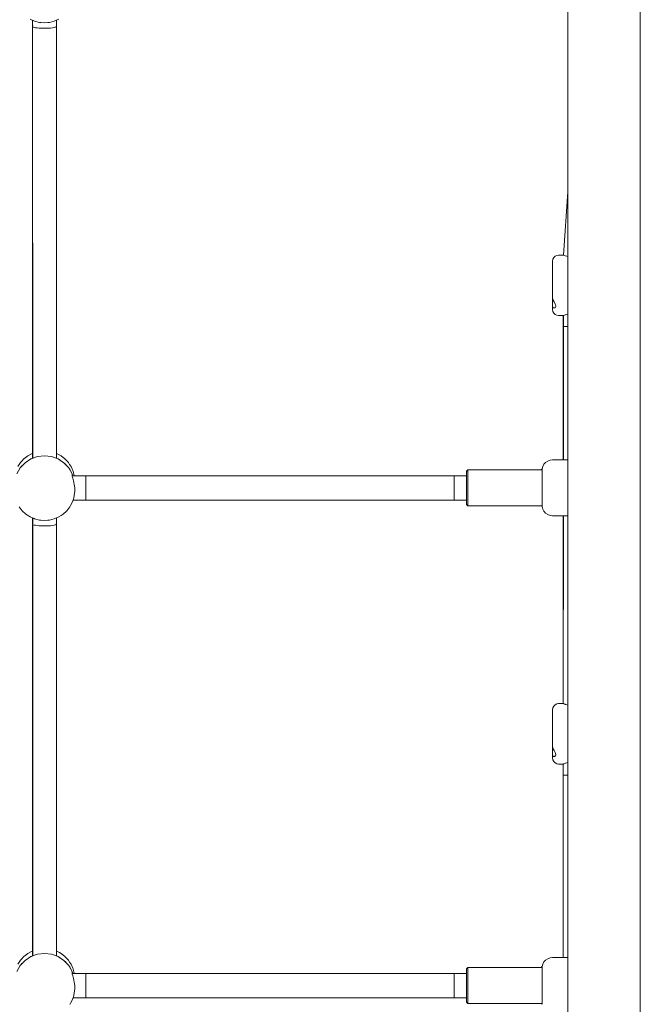
# Paper-space layout 'Sht-3' of a CAD drawing. Units: millimetres. Extents: x -3626 to 4457, y -5947 to 8076.
# Drawn here: x 1758 to 2169, y 2363 to 3015 of the extents above; entities that cross this region are included whole.
import ezdxf

# ---------------------------------------------------------------- set-up
doc = ezdxf.new("R2010")
doc.units = ezdxf.units.MM
for name, color, linetype, lineweight in [('EF-Climber-Mega Net-Rope', 7, 'Continuous', 5), ('EF-Climber-Mega Net-Steel handrail', 7, 'Continuous', 5), ('EF-Components- Rope Junctions', 7, 'Continuous', 5), ('EF-Components-Ali Ferrals', 7, 'Continuous', 5), ('EF-Components-Black Caps', 7, 'Continuous', 5), ('None', 7, 'Continuous', 5), ('Working-None', 7, 'Continuous', 5)]:
    doc.layers.add(name, color=color, linetype=linetype, lineweight=lineweight)

# ---------------------------------------------------------------- blocks, each defined once
blk = doc.blocks.new('Group')
at = {"layer": 'EF-Climber-Mega Net-Rope', "color": 7, "linetype": 'Continuous', "lineweight": 5, "transparency": 33554687}
for p, q in [((1766.78, 3010.19), (1766.78, 3014.17)), ((1766.78, 3014.17), (1766.78, 3010.19)), ((1766.82, 2724.47), (1766.78, 3009.92)), ((1766.78, 3009.92), (1766.82, 2724.47)), ((1766.87, 3009.85), (1766.84, 2724.48)), ((1766.84, 2724.48), (1766.87, 3009.85)), ((1766.88, 3014.13), (1766.87, 3010.28)), ((1766.87, 3010.28), (1766.88, 3014.13)), ((1766.88, 3010.28), (1766.88, 3014.12)), ((1766.88, 3014.12), (1766.88, 3010.28)), ((1766.9, 2724.5), (1766.88, 3009.84)), ((1766.88, 3009.84), (1766.9, 2724.5)), ((1782.72, 3014.21), (1782.72, 2726.04)), ((1782.72, 2726.04), (1782.72, 3014.21)), ((2120.7, 2900.61), (2117.82, 2858.84)), ((2117.82, 2858.84), (2120.7, 2900.61)), ((2117.74, 2723.52), (2117.72, 2818.9)), ((2117.72, 2818.9), (2117.74, 2723.52)), ((2117.82, 2818.93), (2117.81, 2723.52)), ((2117.81, 2723.52), (2117.82, 2818.93)), ((2117.83, 2818.94), (2117.83, 2723.52)), ((1782.72, 2726.04), (1782.72, 2725.97)), ((1782.72, 2725.97), (1782.72, 2726.04)), ((2053.7, 2712.94), (1793.03, 2712.94)), ((1793.03, 2712.94), (2053.7, 2712.94)), ((2053.7, 2696.94), (1793.6, 2696.94)), ((1793.6, 2696.94), (2053.7, 2696.94)), ((1766.82, 2681.17), (1766.82, 2685.1)), ((1766.82, 2685.1), (1766.82, 2681.17)), ((1766.84, 2685.09), (1766.84, 2681.19)), ((1766.84, 2681.19), (1766.84, 2685.09)), ((1766.9, 2681.24), (1766.9, 2685.07)), ((1766.9, 2685.07), (1766.9, 2681.24)), ((1782.72, 2685.16), (1782.72, 2396.98)), ((1782.72, 2396.98), (1782.72, 2685.16)), ((2117.76, 2562.33), (2117.74, 2686.56)), ((2117.74, 2686.56), (2117.76, 2562.33)), ((2117.81, 2686.56), (2117.79, 2562.32)), ((2117.79, 2562.32), (2117.81, 2686.56)), ((1766.84, 2680.82), (1766.8, 2395.41)), ((1766.8, 2395.41), (1766.84, 2680.82)), ((1766.83, 2619.31), (1766.82, 2680.83)), ((1766.82, 2680.83), (1766.83, 2619.31)), ((1766.91, 2395.45), (1766.9, 2680.78)), ((1766.9, 2680.78), (1766.91, 2395.45)), ((2117.79, 2522.39), (2117.77, 2394.47)), ((2117.77, 2394.47), (2117.79, 2522.39)), ((2117.77, 2522.38), (2117.78, 2442.62)), ((2117.78, 2442.62), (2117.77, 2522.38)), ((1782.72, 2396.98), (1782.72, 2396.94)), ((1782.72, 2396.94), (1782.72, 2396.98)), ((2053.7, 2383.87), (1793.03, 2383.88)), ((1793.03, 2383.88), (2053.7, 2383.87)), ((2053.7, 2367.87), (1793.6, 2367.88)), ((1793.6, 2367.88), (2053.7, 2367.87))]:
    blk.add_line(p, q, dxfattribs=at)
at = {"layer": 'EF-Climber-Mega Net-Steel handrail', "color": 7, "linetype": 'Continuous', "lineweight": 5, "transparency": 33554687}
for p, q in [((2120.7, 1433.89), (2120.7, 3326.88)), ((2168.7, 1433.89), (2168.7, 3326.97))]:
    blk.add_line(p, q, dxfattribs=at)
at = {"layer": 'EF-Components- Rope Junctions', "color": 7, "linetype": 'Continuous', "lineweight": 5, "transparency": 33554687}
for p, q in [((1765.18, 3014.86), (1768.2, 3013.55)), ((1781.53, 3013.7), (1784.22, 3014.86)), ((1768.2, 3013.55), (1771.41, 3012.75)), ((1771.41, 3012.75), (1772.38, 3012.67)), ((1772.38, 3012.67), (1774.7, 3012.48)), ((1774.7, 3012.48), (1777.01, 3012.67)), ((1777.01, 3012.67), (1777.99, 3012.75)), ((1777.99, 3012.75), (1781.19, 3013.55)), ((1781.19, 3013.55), (1781.53, 3013.7)), ((2111.46, 2857.22), (2112.35, 2858.11)), ((2112.35, 2858.11), (2113.46, 2858.67)), ((2113.46, 2858.67), (2114.7, 2858.87)), ((2114.7, 2858.87), (2117.7, 2858.89)), ((2117.7, 2858.89), (2117.8, 2858.85)), ((2117.8, 2858.85), (2117.8, 2858.85)), ((2117.8, 2858.85), (2118.09, 2858.73)), ((2118.09, 2858.73), (2118.5, 2858.58)), ((2118.5, 2858.58), (2119.05, 2858.38)), ((2119.05, 2858.38), (2120.04, 2858.07)), ((2120.04, 2858.07), (2120.7, 2857.89)), ((2110.7, 2854.87), (2110.89, 2856.11)), ((2110.7, 2854.56), (2110.7, 2854.87)), ((2110.7, 2853.85), (2110.7, 2854.56)), ((2110.7, 2852.74), (2110.7, 2853.85)), ((2110.7, 2851.28), (2110.7, 2852.74)), ((2110.89, 2856.11), (2111.46, 2857.22)), ((2110.7, 2849.5), (2110.7, 2851.28)), ((2110.7, 2847.44), (2110.7, 2849.5)), ((2110.7, 2845.16), (2110.7, 2847.44)), ((2110.7, 2842.71), (2110.7, 2845.16)), ((2110.7, 2840.17), (2110.7, 2842.71)), ((2110.7, 2837.6), (2110.7, 2840.17)), ((2110.7, 2835.06), (2110.7, 2837.6)), ((2110.7, 2832.61), (2110.7, 2835.06)), ((2110.7, 2830.76), (2110.7, 2832.61)), ((2110.7, 2830.76), (2110.72, 2830.46)), ((2110.7, 2830.46), (2110.7, 2830.76)), ((2110.7, 2829.25), (2110.7, 2830.46)), ((2110.7, 2827.89), (2110.7, 2829.25)), ((2110.7, 2826.52), (2110.7, 2827.89)), ((2110.7, 2825.31), (2110.7, 2826.52)), ((2110.72, 2830.46), (2110.84, 2829.88)), ((2110.84, 2829.88), (2111.04, 2829.25)), ((2111.04, 2829.25), (2111.33, 2828.57)), ((2111.33, 2828.57), (2111.66, 2827.89)), ((2111.66, 2827.89), (2112.37, 2826.52)), ((2112.37, 2826.52), (2112.66, 2825.9)), ((2112.66, 2825.9), (2112.84, 2825.31)), ((2110.7, 2825.1), (2110.7, 2825.31)), ((2110.73, 2824.73), (2110.7, 2825.1)), ((2110.7, 2825.1), (2110.7, 2825.03)), ((2110.73, 2824.73), (2110.7, 2825.1)), ((2110.7, 2825.03), (2110.73, 2824.73)), ((2110.7, 2825.03), (2110.7, 2823.92)), ((2110.71, 2824.95), (2110.7, 2825.03)), ((2110.7, 2823.92), (2110.7, 2823.21)), ((2110.7, 2823.21), (2110.7, 2822.9)), ((2110.7, 2822.9), (2110.89, 2821.66)), ((2110.73, 2824.73), (2110.89, 2823.96)), ((2110.83, 2824.42), (2110.73, 2824.73)), ((2110.89, 2823.96), (2110.78, 2824.6)), ((2111.05, 2824.12), (2110.83, 2824.42)), ((2110.89, 2821.66), (2111.46, 2820.55)), ((2111.32, 2823.95), (2111.05, 2824.12)), ((2112.02, 2823.95), (2111.32, 2823.95)), ((2111.46, 2820.55), (2112.35, 2819.66)), ((2112.24, 2824.06), (2112.02, 2823.95)), ((2112.35, 2824.11), (2112.24, 2824.06)), ((2112.37, 2824.12), (2112.35, 2824.11)), ((2112.35, 2819.66), (2113.46, 2819.1)), ((2112.67, 2824.42), (2112.37, 2824.12)), ((2112.84, 2824.82), (2112.67, 2824.42)), ((2112.84, 2825.31), (2112.84, 2824.82)), ((2113.46, 2819.1), (2114.7, 2818.9)), ((2117.8, 2818.92), (2118.09, 2819.04)), ((2118.09, 2819.04), (2118.5, 2819.19)), ((2118.5, 2819.19), (2119.07, 2819.39)), ((2119.07, 2819.39), (2119.23, 2819.45)), ((2119.23, 2819.45), (2120.04, 2819.7)), ((2120.04, 2819.7), (2120.7, 2819.88)), ((2114.7, 2818.9), (2117.7, 2818.89)), ((2117.7, 2818.89), (2117.8, 2818.92)), ((1757.11, 2719.04), (1758.91, 2721.78)), ((1761.84, 2721.55), (1758.65, 2718.22)), ((1758.91, 2721.78), (1759.41, 2722.31)), ((1759.41, 2722.31), (1761.15, 2724.18)), ((1761.15, 2724.18), (1762.79, 2725.44)), ((1765.72, 2724.08), (1761.84, 2721.55)), ((1762.33, 2721.87), (1762.75, 2722.27)), ((1762.33, 2721.87), (1762.75, 2722.27)), ((1762.75, 2722.27), (1764.32, 2723.16)), ((1762.75, 2722.27), (1764.32, 2723.16)), ((1762.79, 2725.44), (1763.76, 2726.18)), ((1763.76, 2726.18), (1766.66, 2727.74)), ((1770.08, 2725.65), (1765.72, 2724.08)), ((1766.22, 2724.26), (1766.7, 2724.53)), ((1766.22, 2724.26), (1766.7, 2724.53)), ((1766.66, 2727.74), (1766.78, 2727.78)), ((1766.78, 2726.27), (1766.7, 2726.06)), ((1766.7, 2726.06), (1766.78, 2726.27)), ((1766.7, 2724.53), (1766.7, 2726.06)), ((1766.7, 2724.53), (1766.7, 2724.43)), ((1766.78, 2727.78), (1766.81, 2727.79)), ((1766.81, 2726.31), (1766.78, 2726.27)), ((1766.78, 2726.27), (1766.81, 2726.31)), ((1774.7, 2726.18), (1770.08, 2725.65)), ((1779.31, 2725.65), (1774.7, 2726.18)), ((1783.67, 2724.08), (1779.31, 2725.65)), ((1782.7, 2724.53), (1782.7, 2725.96)), ((1782.7, 2724.53), (1783.42, 2724.17)), ((1782.7, 2724.43), (1782.7, 2724.53)), ((1782.72, 2727.74), (1782.73, 2727.74)), ((1782.73, 2727.74), (1785.64, 2726.18)), ((1787.55, 2721.55), (1783.67, 2724.08)), ((1783.9, 2723.93), (1784.7, 2723.53)), ((1784.7, 2723.53), (1786.1, 2722.5)), ((1785.64, 2726.18), (1788.24, 2724.18)), ((1790.74, 2718.22), (1787.55, 2721.55)), ((1788.24, 2724.18), (1790.48, 2721.78)), ((1790.48, 2721.78), (1791.35, 2720.46)), ((1758.65, 2718.22), (1756.37, 2714.32)), ((1759.06, 2718.64), (1759.38, 2719.12)), ((1759.06, 2718.64), (1759.38, 2719.12)), ((1759.38, 2719.12), (1760.64, 2720.3)), ((1759.38, 2719.12), (1760.64, 2720.3)), ((1787.95, 2721.13), (1788.42, 2720.79)), ((1788.42, 2720.79), (1789.54, 2719.47)), ((1793.03, 2714.32), (1790.74, 2718.22)), ((1791.04, 2717.71), (1791.41, 2717.27)), ((1791.35, 2720.46), (1792.29, 2719.04)), ((1791.41, 2717.27), (1792.14, 2715.83)), ((1791.41, 2717.27), (1792.14, 2715.83)), ((1792.29, 2719.04), (1793.47, 2716.39)), ((1793.47, 2716.39), (1793.61, 2716.06)), ((1793.61, 2716.06), (1794.41, 2712.94)), ((1793.03, 2712.78), (1793.03, 2714.32)), ((1793.03, 2714.09), (1793.49, 2713.17)), ((1793.03, 2714.09), (1793.49, 2713.17)), ((1793.06, 2712.54), (1793.03, 2712.78)), ((1793.19, 2712.02), (1793.06, 2712.54)), ((1793.38, 2711.37), (1793.19, 2712.02)), ((1793.62, 2710.55), (1793.38, 2711.37)), ((1793.49, 2713.17), (1793.55, 2712.94)), ((1793.49, 2713.17), (1793.55, 2712.94)), ((1793.88, 2709.6), (1793.62, 2710.55)), ((1794.14, 2708.53), (1793.88, 2709.6)), ((1794.39, 2707.21), (1794.14, 2708.53)), ((1794.54, 2706.15), (1794.39, 2707.21)), ((1794.66, 2704.91), (1794.54, 2706.15)), ((1794.63, 2701.56), (1794.66, 2702.52)), ((1794.7, 2703.65), (1794.66, 2704.91)), ((1794.66, 2702.52), (1794.7, 2703.65)), ((1793.01, 2695.25), (1793.81, 2697.54)), ((1793.81, 2697.54), (1794.09, 2698.34)), ((1794.09, 2698.34), (1794.63, 2701.56)), ((1757.95, 2692.38), (1759.98, 2689.81)), ((1759.98, 2689.81), (1762.41, 2687.6)), ((1786.98, 2687.6), (1789.23, 2689.64)), ((1789.23, 2689.64), (1789.41, 2689.81)), ((1789.41, 2689.81), (1791.44, 2692.38)), ((1791.44, 2692.38), (1791.96, 2693.34)), ((1791.96, 2693.34), (1793.01, 2695.25)), ((1762.41, 2687.6), (1765.18, 2685.81)), ((1765.18, 2685.81), (1767.87, 2684.64)), ((1767.87, 2684.64), (1768.2, 2684.5)), ((1768.2, 2684.5), (1771.41, 2683.7)), ((1771.41, 2683.7), (1772.38, 2683.62)), ((1772.38, 2683.62), (1774.7, 2683.43)), ((1774.7, 2683.43), (1777.01, 2683.62)), ((1777.01, 2683.62), (1777.99, 2683.7)), ((1777.99, 2683.7), (1781.19, 2684.5)), ((1781.19, 2684.5), (1781.53, 2684.64)), ((1781.53, 2684.64), (1784.22, 2685.81)), ((1784.22, 2685.81), (1785.65, 2686.74)), ((1785.65, 2686.74), (1786.98, 2687.6)), ((2110.7, 2558.34), (2110.89, 2559.58)), ((2110.89, 2559.58), (2111.46, 2560.69)), ((2111.46, 2560.69), (2112.35, 2561.57)), ((2112.35, 2561.57), (2113.46, 2562.14)), ((2113.46, 2562.14), (2114.7, 2562.34)), ((2114.7, 2562.34), (2117.7, 2562.35)), ((2117.7, 2562.35), (2117.8, 2562.31)), ((2117.8, 2562.31), (2118.09, 2562.2)), ((2118.09, 2562.2), (2118.5, 2562.05)), ((2118.5, 2562.05), (2119.05, 2561.85)), ((2119.05, 2561.85), (2119.24, 2561.79)), ((2119.24, 2561.79), (2120.04, 2561.54)), ((2120.04, 2561.54), (2120.7, 2561.36)), ((2110.7, 2558.03), (2110.7, 2558.34)), ((2110.7, 2557.31), (2110.7, 2558.03)), ((2110.7, 2556.21), (2110.7, 2557.31)), ((2110.7, 2554.75), (2110.7, 2556.21)), ((2110.7, 2552.96), (2110.7, 2554.75)), ((2110.7, 2550.9), (2110.7, 2552.96)), ((2110.7, 2548.62), (2110.7, 2550.9)), ((2110.7, 2546.18), (2110.7, 2548.62)), ((2110.7, 2543.64), (2110.7, 2546.18)), ((2110.7, 2541.07), (2110.7, 2543.64)), ((2110.7, 2538.52), (2110.7, 2541.07)), ((2110.7, 2536.08), (2110.7, 2538.52)), ((2110.7, 2534.23), (2110.7, 2536.08)), ((2110.7, 2534.23), (2110.72, 2533.93)), ((2110.7, 2533.93), (2110.7, 2534.23)), ((2110.7, 2532.72), (2110.7, 2533.93)), ((2110.7, 2531.35), (2110.7, 2532.72)), ((2110.72, 2533.93), (2110.84, 2533.35)), ((2110.84, 2533.35), (2110.9, 2533.14)), ((2110.9, 2533.14), (2111.04, 2532.72)), ((2110.9, 2533.14), (2110.9, 2533.14)), ((2111.04, 2532.72), (2111.33, 2532.04)), ((2110.7, 2529.99), (2110.7, 2531.35)), ((2110.7, 2528.78), (2110.7, 2529.99)), ((2110.7, 2528.57), (2110.7, 2528.78)), ((2110.73, 2528.2), (2110.7, 2528.57)), ((2110.7, 2528.57), (2110.73, 2528.2)), ((2110.7, 2528.5), (2110.7, 2528.57)), ((2110.7, 2528.5), (2110.7, 2527.39)), ((2110.73, 2528.2), (2110.7, 2528.5)), ((2110.7, 2527.39), (2110.7, 2526.68)), ((2110.7, 2526.68), (2110.7, 2526.37)), ((2110.7, 2526.37), (2110.89, 2525.13)), ((2110.73, 2528.2), (2110.89, 2527.43)), ((2110.83, 2527.89), (2110.73, 2528.2)), ((2110.83, 2527.89), (2110.73, 2528.2)), ((2110.89, 2527.43), (2110.78, 2528.07)), ((2111.05, 2527.59), (2110.83, 2527.89)), ((2111.32, 2527.42), (2111.05, 2527.59)), ((2112.02, 2527.42), (2111.32, 2527.42)), ((2111.33, 2532.04), (2111.66, 2531.35)), ((2111.66, 2531.35), (2112.37, 2529.99)), ((2112.24, 2527.53), (2112.02, 2527.42)), ((2112.35, 2527.58), (2112.24, 2527.53)), ((2112.37, 2527.59), (2112.35, 2527.58)), ((2112.37, 2529.99), (2112.66, 2529.37)), ((2112.67, 2527.89), (2112.37, 2527.59)), ((2112.66, 2529.37), (2112.84, 2528.78)), ((2112.84, 2528.28), (2112.67, 2527.89)), ((2112.84, 2528.78), (2112.84, 2528.28)), ((2110.89, 2525.13), (2111.46, 2524.02)), ((2111.46, 2524.02), (2112.35, 2523.13)), ((2112.35, 2523.13), (2113.46, 2522.57)), ((2113.46, 2522.57), (2114.7, 2522.37)), ((2114.7, 2522.37), (2117.7, 2522.35)), ((2117.7, 2522.35), (2117.8, 2522.39)), ((2117.8, 2522.39), (2118.09, 2522.51)), ((2118.09, 2522.51), (2118.5, 2522.66)), ((2118.5, 2522.66), (2119.07, 2522.86)), ((2119.07, 2522.86), (2119.23, 2522.91)), ((2119.23, 2522.91), (2120.04, 2523.17)), ((2120.04, 2523.17), (2120.7, 2523.35)), ((1761.15, 2395.13), (1762.79, 2396.39)), ((1762.79, 2396.39), (1763.76, 2397.13)), ((1763.76, 2397.13), (1766.66, 2398.68)), ((1770.08, 2396.59), (1765.72, 2395.02)), ((1766.66, 2398.68), (1766.78, 2398.72)), ((1766.78, 2397.22), (1766.7, 2397.01)), ((1766.7, 2397.01), (1766.78, 2397.22)), ((1766.7, 2395.48), (1766.7, 2397.01)), ((1766.78, 2398.72), (1766.8, 2398.73)), ((1766.8, 2397.24), (1766.78, 2397.22)), ((1766.78, 2397.22), (1766.8, 2397.24)), ((1774.7, 2397.13), (1770.08, 2396.59)), ((1779.31, 2396.59), (1774.7, 2397.13)), ((1783.67, 2395.02), (1779.31, 2396.59)), ((1782.7, 2396.93), (1782.7, 2395.48)), ((1782.72, 2398.69), (1782.73, 2398.68)), ((1782.73, 2398.68), (1784.67, 2397.65)), ((1784.67, 2397.65), (1785.64, 2397.13)), ((1785.64, 2397.13), (1788.24, 2395.13)), ((1757.11, 2389.99), (1758.91, 2392.73)), ((1761.84, 2392.5), (1758.65, 2389.16)), ((1758.91, 2392.73), (1759.41, 2393.26)), ((1759.06, 2389.58), (1759.38, 2390.07)), ((1759.06, 2389.58), (1759.38, 2390.07)), ((1759.38, 2390.07), (1760.64, 2391.25)), ((1759.38, 2390.07), (1760.64, 2391.25)), ((1759.41, 2393.26), (1761.15, 2395.13)), ((1765.72, 2395.02), (1761.84, 2392.5)), ((1762.33, 2392.82), (1762.75, 2393.21)), ((1762.33, 2392.82), (1762.75, 2393.21)), ((1762.75, 2393.21), (1764.32, 2394.11)), ((1762.75, 2393.21), (1764.32, 2394.11)), ((1766.22, 2395.2), (1766.7, 2395.48)), ((1766.22, 2395.2), (1766.7, 2395.48)), ((1766.7, 2395.48), (1766.7, 2395.37)), ((1782.7, 2395.48), (1783.42, 2395.11)), ((1782.7, 2395.48), (1783.42, 2395.11)), ((1782.7, 2395.37), (1782.7, 2395.48)), ((1787.55, 2392.5), (1783.67, 2395.02)), ((1783.9, 2394.87), (1784.7, 2394.48)), ((1783.9, 2394.87), (1784.7, 2394.48)), ((1784.7, 2394.48), (1786.1, 2393.45)), ((1784.7, 2394.48), (1786.1, 2393.45)), ((1790.74, 2389.16), (1787.55, 2392.5)), ((1787.95, 2392.08), (1788.42, 2391.74)), ((1787.95, 2392.08), (1788.42, 2391.74)), ((1788.24, 2395.13), (1788.41, 2394.95)), ((1788.41, 2394.95), (1790.48, 2392.73)), ((1788.42, 2391.74), (1789.54, 2390.42)), ((1788.42, 2391.74), (1789.54, 2390.42)), ((1790.48, 2392.73), (1791.35, 2391.41)), ((1791.35, 2391.41), (1792.29, 2389.99)), ((1792.29, 2389.99), (1793.47, 2387.34)), ((1758.65, 2389.16), (1756.37, 2385.27)), ((1793.03, 2385.27), (1790.74, 2389.16)), ((1791.04, 2388.66), (1791.41, 2388.22)), ((1791.04, 2388.66), (1791.41, 2388.22)), ((1791.41, 2388.22), (1792.14, 2386.77)), ((1791.41, 2388.22), (1792.14, 2386.77)), ((1793.03, 2383.73), (1793.03, 2385.27)), ((1793.03, 2385.03), (1793.49, 2384.12)), ((1793.03, 2385.03), (1793.49, 2384.12)), ((1793.06, 2383.48), (1793.03, 2383.73)), ((1793.19, 2382.97), (1793.06, 2383.48)), ((1793.38, 2382.31), (1793.19, 2382.97)), ((1793.47, 2387.34), (1793.61, 2387)), ((1793.49, 2384.12), (1793.55, 2383.88)), ((1793.49, 2384.12), (1793.55, 2383.88)), ((1793.61, 2387), (1794.41, 2383.88)), ((1793.62, 2381.5), (1793.38, 2382.31)), ((1793.88, 2380.55), (1793.62, 2381.5)), ((1794.14, 2379.48), (1793.88, 2380.55)), ((1794.39, 2378.15), (1794.14, 2379.48)), ((1794.54, 2377.1), (1794.39, 2378.15)), ((1794.66, 2375.86), (1794.54, 2377.1)), ((1794.09, 2369.29), (1794.63, 2372.51)), ((1794.63, 2372.51), (1794.66, 2373.46)), ((1794.7, 2374.6), (1794.66, 2375.86)), ((1794.66, 2373.46), (1794.7, 2374.6)), ((1791.44, 2363.33), (1791.96, 2364.29)), ((1791.96, 2364.29), (1793.01, 2366.2)), ((1793.01, 2366.2), (1793.81, 2368.49)), ((1793.81, 2368.49), (1794.09, 2369.29))]:
    blk.add_line(p, q, dxfattribs=at)
at = {"layer": 'EF-Components-Ali Ferrals', "color": 7, "linetype": 'Continuous', "lineweight": 5, "transparency": 33554687}
for p, q in [((2054.2, 2716.47), (2053.7, 2716.01)), ((2053.7, 2716.01), (2053.7, 2715.52)), ((2053.7, 2715.52), (2053.7, 2714.53)), ((2054.7, 2716.93), (2054.2, 2716.47)), ((2054.7, 2716.93), (2086.7, 2716.97)), ((2054.7, 2716.39), (2054.7, 2716.93)), ((2054.7, 2716.39), (2054.7, 2716.93)), ((2054.7, 2716.16), (2054.7, 2716.39)), ((2054.7, 2716.16), (2054.7, 2716.39)), ((2054.7, 2715.32), (2054.7, 2716.16)), ((2054.7, 2715.32), (2054.7, 2716.16)), ((2054.7, 2714.41), (2054.7, 2715.32)), ((2054.7, 2714.41), (2054.7, 2715.32)), ((2086.7, 2716.97), (2103.11, 2716.98)), ((2053.7, 2714.53), (2053.7, 2713.1)), ((2053.7, 2713.1), (2053.7, 2711.28)), ((2053.7, 2711.28), (2053.7, 2709.18)), ((2053.7, 2709.18), (2053.7, 2706.87)), ((2054.7, 2713.77), (2054.7, 2714.41)), ((2054.7, 2713.77), (2054.7, 2714.41)), ((2054.7, 2712.04), (2054.7, 2713.77)), ((2054.7, 2712.04), (2054.7, 2713.77)), ((2054.7, 2711.81), (2054.7, 2712.04)), ((2054.7, 2711.81), (2054.7, 2712.04)), ((2054.7, 2709.53), (2054.7, 2711.81)), ((2054.7, 2709.53), (2054.7, 2711.81)), ((2054.7, 2709.19), (2054.7, 2709.53)), ((2054.7, 2709.19), (2054.7, 2709.53)), ((2054.7, 2707.03), (2054.7, 2709.19)), ((2054.7, 2707.03), (2054.7, 2709.19)), ((2053.7, 2706.87), (2053.7, 2704.48)), ((2053.7, 2704.48), (2053.7, 2702.12)), ((2053.7, 2702.12), (2053.7, 2699.88)), ((2054.7, 2706.24), (2054.7, 2707.03)), ((2054.7, 2706.24), (2054.7, 2707.03)), ((2054.7, 2704.44), (2054.7, 2706.24)), ((2054.7, 2704.44), (2054.7, 2706.24)), ((2054.7, 2703.16), (2054.7, 2704.44)), ((2054.7, 2703.16), (2054.7, 2704.44)), ((2054.7, 2701.88), (2054.7, 2703.16)), ((2054.7, 2701.88), (2054.7, 2703.16)), ((2054.7, 2700.09), (2054.7, 2701.88)), ((2054.7, 2700.09), (2054.7, 2701.88)), ((2053.7, 2699.88), (2053.7, 2697.89)), ((2053.7, 2697.89), (2053.7, 2696.23)), ((2053.7, 2696.23), (2053.7, 2694.98)), ((2054.7, 2699.46), (2054.7, 2700.09)), ((2054.7, 2699.46), (2054.7, 2700.09)), ((2054.7, 2697.37), (2054.7, 2699.46)), ((2054.7, 2697.37), (2054.7, 2699.46)), ((2054.7, 2697.3), (2054.7, 2697.37)), ((2054.7, 2697.3), (2054.7, 2697.37)), ((2054.7, 2695.5), (2054.7, 2697.3)), ((2054.7, 2695.5), (2054.7, 2697.3)), ((2054.7, 2695), (2054.7, 2695.5)), ((2054.7, 2695), (2054.7, 2695.5)), ((2053.7, 2694.98), (2053.7, 2694.19)), ((2053.7, 2694.19), (2053.7, 2693.91)), ((2053.7, 2693.91), (2054.7, 2692.99)), ((2054.7, 2694.14), (2054.7, 2695)), ((2054.7, 2694.14), (2054.7, 2695)), ((2054.7, 2693.58), (2054.7, 2694.14)), ((2054.7, 2693.58), (2054.7, 2694.14)), ((2054.7, 2693.29), (2054.7, 2693.58)), ((2054.7, 2693.29), (2054.7, 2693.58)), ((2054.7, 2692.99), (2054.7, 2693.29)), ((2054.7, 2692.99), (2054.7, 2693.29)), ((2054.7, 2692.99), (2086.7, 2692.99)), ((2054.7, 2692.99), (2054.7, 2692.99)), ((2054.7, 2692.99), (2054.7, 2692.99)), ((2054.7, 2692.99), (2054.7, 2692.99)), ((2086.7, 2692.99), (2103.24, 2692.99)), ((2054.2, 2387.42), (2053.7, 2386.96)), ((2053.7, 2386.96), (2053.7, 2386.46)), ((2053.7, 2386.46), (2053.7, 2385.48)), ((2053.7, 2385.48), (2053.7, 2384.04)), ((2053.7, 2384.04), (2053.7, 2382.23)), ((2054.7, 2387.88), (2054.2, 2387.42)), ((2054.7, 2387.88), (2086.7, 2387.92)), ((2054.7, 2387.34), (2054.7, 2387.88)), ((2054.7, 2387.34), (2054.7, 2387.88)), ((2054.7, 2387.11), (2054.7, 2387.34)), ((2054.7, 2387.11), (2054.7, 2387.34)), ((2054.7, 2386.27), (2054.7, 2387.11)), ((2054.7, 2386.27), (2054.7, 2387.11)), ((2054.7, 2385.36), (2054.7, 2386.27)), ((2054.7, 2385.36), (2054.7, 2386.27)), ((2054.7, 2384.72), (2054.7, 2385.36)), ((2054.7, 2384.72), (2054.7, 2385.36)), ((2054.7, 2382.98), (2054.7, 2384.72)), ((2054.7, 2382.98), (2054.7, 2384.72)), ((2054.7, 2382.76), (2054.7, 2382.98)), ((2054.7, 2382.76), (2054.7, 2382.98)), ((2086.7, 2387.92), (2103.11, 2387.93)), ((2053.7, 2382.23), (2053.7, 2380.12)), ((2053.7, 2380.12), (2053.7, 2377.82)), ((2053.7, 2377.82), (2053.7, 2375.43)), ((2054.7, 2380.47), (2054.7, 2382.76)), ((2054.7, 2380.47), (2054.7, 2382.76)), ((2054.7, 2380.14), (2054.7, 2380.47)), ((2054.7, 2380.14), (2054.7, 2380.47)), ((2054.7, 2377.98), (2054.7, 2380.14)), ((2054.7, 2377.98), (2054.7, 2380.14)), ((2054.7, 2377.19), (2054.7, 2377.98)), ((2054.7, 2377.19), (2054.7, 2377.98)), ((2054.7, 2375.39), (2054.7, 2377.19)), ((2054.7, 2375.39), (2054.7, 2377.19)), ((2053.7, 2375.43), (2053.7, 2373.06)), ((2053.7, 2373.06), (2053.7, 2370.83)), ((2053.7, 2370.83), (2053.7, 2368.84)), ((2054.7, 2374.11), (2054.7, 2375.39)), ((2054.7, 2374.11), (2054.7, 2375.39)), ((2054.7, 2372.83), (2054.7, 2374.11)), ((2054.7, 2372.83), (2054.7, 2374.11)), ((2054.7, 2371.04), (2054.7, 2372.83)), ((2054.7, 2371.04), (2054.7, 2372.83)), ((2054.7, 2370.41), (2054.7, 2371.04)), ((2054.7, 2370.41), (2054.7, 2371.04)), ((2054.7, 2368.31), (2054.7, 2370.41)), ((2054.7, 2368.31), (2054.7, 2370.41)), ((2053.7, 2368.84), (2053.7, 2367.18)), ((2053.7, 2367.18), (2053.7, 2365.92)), ((2053.7, 2365.92), (2053.7, 2365.14)), ((2053.7, 2365.14), (2053.7, 2364.86)), ((2053.7, 2364.86), (2054.2, 2364.4)), ((2054.2, 2364.4), (2054.7, 2363.94)), ((2054.7, 2368.25), (2054.7, 2368.31)), ((2054.7, 2368.25), (2054.7, 2368.31)), ((2054.7, 2366.45), (2054.7, 2368.25)), ((2054.7, 2366.45), (2054.7, 2368.25)), ((2054.7, 2365.95), (2054.7, 2366.45)), ((2054.7, 2365.95), (2054.7, 2366.45)), ((2054.7, 2365.09), (2054.7, 2365.95)), ((2054.7, 2365.09), (2054.7, 2365.95)), ((2054.7, 2364.52), (2054.7, 2365.09)), ((2054.7, 2364.52), (2054.7, 2365.09)), ((2054.7, 2364.24), (2054.7, 2364.52)), ((2054.7, 2364.24), (2054.7, 2364.52)), ((2054.7, 2363.94), (2054.7, 2364.24)), ((2054.7, 2363.94), (2054.7, 2364.24)), ((2054.7, 2363.94), (2086.7, 2363.94)), ((2054.7, 2363.94), (2054.7, 2363.94)), ((2054.7, 2363.94), (2054.7, 2363.94)), ((2054.7, 2363.94), (2054.7, 2363.94)), ((2086.7, 2363.94), (2103.24, 2363.94))]:
    blk.add_line(p, q, dxfattribs=at)
at = {"layer": 'EF-Components-Black Caps', "color": 7, "linetype": 'Continuous', "lineweight": 5, "transparency": 33554687}
for p, q in [((2104.95, 2720.57), (2106.07, 2721.79)), ((2106.07, 2721.79), (2107.45, 2722.72)), ((2107.45, 2722.72), (2109, 2723.3)), ((2109, 2723.3), (2110.65, 2723.5)), ((2110.65, 2723.5), (2120.7, 2723.53)), ((2103.07, 2716.98), (2103.7, 2717.53)), ((2103.7, 2717.53), (2103.73, 2717.53)), ((2103.7, 2717.47), (2103.7, 2717.53)), ((2103.7, 2717.53), (2103.7, 2717.47)), ((2103.7, 2717.4), (2103.7, 2717.47)), ((2103.7, 2717.47), (2103.7, 2717.4)), ((2103.7, 2717.08), (2103.7, 2717.4)), ((2103.7, 2717.4), (2103.7, 2717.08)), ((2103.7, 2716.63), (2103.7, 2717.08)), ((2103.7, 2717.08), (2103.7, 2716.63)), ((2103.7, 2716.38), (2103.7, 2716.63)), ((2103.7, 2716.63), (2103.7, 2716.38)), ((2103.7, 2715.38), (2103.7, 2716.38)), ((2103.7, 2716.38), (2103.7, 2715.38)), ((2103.7, 2715.34), (2103.7, 2715.38)), ((2103.7, 2715.38), (2103.7, 2715.34)), ((2103.7, 2714.12), (2103.7, 2715.34)), ((2103.7, 2715.34), (2103.7, 2714.12)), ((2103.72, 2717.51), (2104.16, 2719.11)), ((2103.72, 2717.47), (2103.72, 2717.51)), ((2103.72, 2717.2), (2103.72, 2717.26)), ((2103.72, 2717.14), (2103.72, 2717.2)), ((2103.72, 2716.58), (2103.72, 2716.81)), ((2103.72, 2716.46), (2103.72, 2716.58)), ((2103.72, 2715.66), (2103.72, 2716)), ((2103.72, 2715.61), (2103.72, 2715.66)), ((2103.72, 2715.51), (2103.72, 2715.61)), ((2103.72, 2714.46), (2103.72, 2714.91)), ((2104.16, 2719.11), (2104.95, 2720.57)), ((2103.7, 2713.48), (2103.7, 2714.12)), ((2103.7, 2714.12), (2103.7, 2713.48)), ((2103.7, 2712.63), (2103.7, 2713.48)), ((2103.7, 2713.48), (2103.7, 2712.63)), ((2103.7, 2711.23), (2103.7, 2712.63)), ((2103.7, 2712.63), (2103.7, 2711.23)), ((2103.7, 2710.93), (2103.7, 2711.23)), ((2103.7, 2711.23), (2103.7, 2710.93)), ((2103.7, 2709.09), (2103.7, 2710.93)), ((2103.7, 2710.93), (2103.7, 2709.09)), ((2103.7, 2708.67), (2103.7, 2709.09)), ((2103.7, 2709.09), (2103.7, 2708.67)), ((2103.7, 2707.14), (2103.7, 2708.67)), ((2103.7, 2708.67), (2103.7, 2707.14)), ((2103.72, 2714.28), (2103.72, 2714.46)), ((2103.72, 2713.39), (2103.72, 2713.56)), ((2103.72, 2713.02), (2103.72, 2713.39)), ((2103.72, 2712.81), (2103.72, 2713.02)), ((2103.72, 2711.37), (2103.72, 2711.99)), ((2103.72, 2711.23), (2103.72, 2711.37)), ((2103.72, 2711.15), (2103.72, 2711.23)), ((2103.72, 2709.56), (2103.72, 2710.24)), ((2103.72, 2709.32), (2103.72, 2709.56)), ((2103.72, 2707.63), (2103.72, 2708.35)), ((2103.7, 2705.92), (2103.7, 2707.14)), ((2103.7, 2707.14), (2103.7, 2705.92)), ((2103.7, 2705.13), (2103.7, 2705.92)), ((2103.7, 2705.92), (2103.7, 2705.13)), ((2103.7, 2703.13), (2103.7, 2705.13)), ((2103.7, 2705.13), (2103.7, 2703.13)), ((2103.7, 2701.17), (2103.7, 2703.13)), ((2103.7, 2703.13), (2103.7, 2701.17)), ((2103.72, 2707.38), (2103.72, 2707.63)), ((2103.72, 2705.64), (2103.72, 2706.38)), ((2103.72, 2705.39), (2103.72, 2705.64)), ((2103.72, 2703.98), (2103.72, 2704.38)), ((2103.72, 2703.63), (2103.72, 2703.98)), ((2103.72, 2703.13), (2103.72, 2703.63)), ((2103.72, 2701.65), (2103.72, 2703.13)), ((2103.7, 2700.44), (2103.7, 2701.17)), ((2103.7, 2701.17), (2103.7, 2700.44)), ((2103.7, 2699.31), (2103.7, 2700.44)), ((2103.7, 2700.44), (2103.7, 2699.31)), ((2103.7, 2697.97), (2103.7, 2699.31)), ((2103.7, 2699.31), (2103.7, 2697.97)), ((2103.7, 2697.61), (2103.7, 2697.97)), ((2103.7, 2697.97), (2103.7, 2697.61)), ((2103.7, 2696.09), (2103.7, 2697.61)), ((2103.7, 2697.61), (2103.7, 2696.09)), ((2103.7, 2695.86), (2103.7, 2696.09)), ((2103.7, 2696.09), (2103.7, 2695.86)), ((2103.7, 2694.81), (2103.7, 2695.86)), ((2103.7, 2695.86), (2103.7, 2694.81)), ((2103.72, 2701.42), (2103.72, 2701.65)), ((2103.72, 2699.77), (2103.72, 2700.47)), ((2103.72, 2699.55), (2103.72, 2699.77)), ((2103.72, 2698.02), (2103.72, 2698.67)), ((2103.72, 2697.97), (2103.72, 2698.02)), ((2103.72, 2697.82), (2103.72, 2697.97)), ((2103.72, 2696.45), (2103.72, 2697.04)), ((2103.72, 2696.28), (2103.72, 2696.45)), ((2103.72, 2695.22), (2103.72, 2695.61)), ((2103.7, 2692.55), (2103.2, 2692.99)), ((2103.7, 2694.23), (2103.7, 2694.81)), ((2103.7, 2694.81), (2103.7, 2694.23)), ((2103.7, 2693.79), (2103.7, 2694.23)), ((2103.7, 2694.23), (2103.7, 2693.79)), ((2103.7, 2693.09), (2103.7, 2693.79)), ((2103.7, 2693.79), (2103.7, 2693.09)), ((2103.7, 2693.06), (2103.7, 2693.09)), ((2103.7, 2693.09), (2103.7, 2693.06)), ((2103.7, 2692.65), (2103.7, 2693.06)), ((2103.7, 2693.06), (2103.7, 2692.65)), ((2103.7, 2692.61), (2103.7, 2692.65)), ((2103.7, 2692.65), (2103.7, 2692.61)), ((2103.7, 2692.55), (2103.7, 2692.61)), ((2103.7, 2692.61), (2103.7, 2692.55)), ((2103.72, 2692.55), (2103.7, 2692.55)), ((2103.72, 2695.11), (2103.72, 2695.22)), ((2103.72, 2694.97), (2103.72, 2695.11)), ((2103.72, 2694.02), (2103.72, 2694.43)), ((2103.72, 2693.92), (2103.72, 2694.02)), ((2103.72, 2693.22), (2103.72, 2693.52)), ((2103.72, 2693.16), (2103.72, 2693.22)), ((2103.72, 2692.72), (2103.72, 2692.91)), ((2103.72, 2692.7), (2103.72, 2692.72)), ((2103.72, 2692.61), (2103.72, 2692.55)), ((2103.72, 2692.55), (2104.16, 2690.94)), ((2104.16, 2690.94), (2104.95, 2689.48)), ((2104.95, 2689.48), (2106.07, 2688.26)), ((2106.07, 2688.26), (2107.45, 2687.32)), ((2107.45, 2687.32), (2109, 2686.74)), ((2109, 2686.74), (2110.65, 2686.55)), ((2110.65, 2686.55), (2120.7, 2686.56)), ((2103.72, 2388.46), (2104.16, 2390.06)), ((2104.16, 2390.06), (2104.95, 2391.51)), ((2104.95, 2391.51), (2106.07, 2392.74)), ((2106.07, 2392.74), (2107.45, 2393.67)), ((2107.45, 2393.67), (2109, 2394.25)), ((2109, 2394.25), (2110.65, 2394.44)), ((2110.65, 2394.44), (2120.7, 2394.48)), ((2103.07, 2387.93), (2103.7, 2388.48)), ((2103.7, 2388.48), (2103.73, 2388.48)), ((2103.7, 2388.41), (2103.7, 2388.48)), ((2103.7, 2388.48), (2103.7, 2388.41)), ((2103.7, 2388.35), (2103.7, 2388.41)), ((2103.7, 2388.41), (2103.7, 2388.35)), ((2103.7, 2388.02), (2103.7, 2388.35)), ((2103.7, 2388.35), (2103.7, 2388.02)), ((2103.7, 2387.57), (2103.7, 2388.02)), ((2103.7, 2388.02), (2103.7, 2387.57)), ((2103.7, 2387.32), (2103.7, 2387.57)), ((2103.7, 2387.57), (2103.7, 2387.32)), ((2103.7, 2386.33), (2103.7, 2387.32)), ((2103.7, 2387.32), (2103.7, 2386.33)), ((2103.7, 2386.29), (2103.7, 2386.33)), ((2103.7, 2386.33), (2103.7, 2386.29)), ((2103.7, 2385.07), (2103.7, 2386.29)), ((2103.7, 2386.29), (2103.7, 2385.07)), ((2103.7, 2384.43), (2103.7, 2385.07)), ((2103.7, 2385.07), (2103.7, 2384.43)), ((2103.7, 2383.57), (2103.7, 2384.43)), ((2103.7, 2384.43), (2103.7, 2383.57)), ((2103.7, 2382.18), (2103.7, 2383.57)), ((2103.7, 2383.57), (2103.7, 2382.18)), ((2103.72, 2388.42), (2103.72, 2388.46)), ((2103.72, 2388.15), (2103.72, 2388.2)), ((2103.72, 2388.09), (2103.72, 2388.15)), ((2103.72, 2387.53), (2103.72, 2387.76)), ((2103.72, 2387.41), (2103.72, 2387.53)), ((2103.72, 2386.61), (2103.72, 2386.95)), ((2103.72, 2386.55), (2103.72, 2386.61)), ((2103.72, 2386.45), (2103.72, 2386.55)), ((2103.72, 2385.41), (2103.72, 2385.86)), ((2103.72, 2385.23), (2103.72, 2385.41)), ((2103.72, 2384.34), (2103.72, 2384.51)), ((2103.72, 2383.97), (2103.72, 2384.34)), ((2103.72, 2383.76), (2103.72, 2383.97)), ((2103.72, 2382.32), (2103.72, 2382.94)), ((2103.7, 2381.88), (2103.7, 2382.18)), ((2103.7, 2382.18), (2103.7, 2381.88)), ((2103.7, 2380.03), (2103.7, 2381.88)), ((2103.7, 2381.88), (2103.7, 2380.03)), ((2103.7, 2379.62), (2103.7, 2380.03)), ((2103.7, 2380.03), (2103.7, 2379.62)), ((2103.7, 2378.09), (2103.7, 2379.62)), ((2103.7, 2379.62), (2103.7, 2378.09)), ((2103.7, 2376.87), (2103.7, 2378.09)), ((2103.7, 2378.09), (2103.7, 2376.87)), ((2103.7, 2376.08), (2103.7, 2376.87)), ((2103.7, 2376.87), (2103.7, 2376.08)), ((2103.72, 2382.18), (2103.72, 2382.32)), ((2103.72, 2382.09), (2103.72, 2382.18)), ((2103.72, 2380.51), (2103.72, 2381.19)), ((2103.72, 2380.27), (2103.72, 2380.51)), ((2103.72, 2378.58), (2103.72, 2379.3)), ((2103.72, 2378.33), (2103.72, 2378.58)), ((2103.72, 2376.58), (2103.72, 2377.33)), ((2103.72, 2376.33), (2103.72, 2376.58)), ((2103.7, 2374.07), (2103.7, 2376.08)), ((2103.7, 2376.08), (2103.7, 2374.07)), ((2103.7, 2372.12), (2103.7, 2374.07)), ((2103.7, 2374.07), (2103.7, 2372.12)), ((2103.7, 2371.39), (2103.7, 2372.12)), ((2103.7, 2372.12), (2103.7, 2371.39)), ((2103.7, 2370.26), (2103.7, 2371.39)), ((2103.7, 2371.39), (2103.7, 2370.26)), ((2103.7, 2368.92), (2103.7, 2370.26)), ((2103.7, 2370.26), (2103.7, 2368.92)), ((2103.72, 2374.92), (2103.72, 2375.33)), ((2103.72, 2374.57), (2103.72, 2374.92)), ((2103.72, 2374.07), (2103.72, 2374.57)), ((2103.72, 2372.6), (2103.72, 2374.07)), ((2103.72, 2372.36), (2103.72, 2372.6)), ((2103.72, 2370.71), (2103.72, 2371.42)), ((2103.72, 2370.5), (2103.72, 2370.71)), ((2103.7, 2363.5), (2103.2, 2363.94)), ((2103.7, 2368.55), (2103.7, 2368.92)), ((2103.7, 2368.92), (2103.7, 2368.55)), ((2103.7, 2367.04), (2103.7, 2368.55)), ((2103.7, 2368.55), (2103.7, 2367.04)), ((2103.7, 2366.81), (2103.7, 2367.04)), ((2103.7, 2367.04), (2103.7, 2366.81)), ((2103.7, 2365.76), (2103.7, 2366.81)), ((2103.7, 2366.81), (2103.7, 2365.76)), ((2103.7, 2365.17), (2103.7, 2365.76)), ((2103.7, 2365.76), (2103.7, 2365.17)), ((2103.7, 2364.74), (2103.7, 2365.17)), ((2103.7, 2365.17), (2103.7, 2364.74)), ((2103.7, 2364.04), (2103.7, 2364.74)), ((2103.7, 2364.74), (2103.7, 2364.04)), ((2103.7, 2364.01), (2103.7, 2364.04)), ((2103.7, 2364.04), (2103.7, 2364.01)), ((2103.7, 2363.6), (2103.7, 2364.01)), ((2103.7, 2364.01), (2103.7, 2363.6)), ((2103.7, 2363.56), (2103.7, 2363.6)), ((2103.7, 2363.6), (2103.7, 2363.56)), ((2103.7, 2363.5), (2103.7, 2363.56)), ((2103.7, 2363.56), (2103.7, 2363.5)), ((2103.72, 2363.5), (2103.7, 2363.5)), ((2103.72, 2368.96), (2103.72, 2369.62)), ((2103.72, 2368.92), (2103.72, 2368.96)), ((2103.72, 2368.77), (2103.72, 2368.92)), ((2103.72, 2367.4), (2103.72, 2367.99)), ((2103.72, 2367.23), (2103.72, 2367.4)), ((2103.72, 2366.17), (2103.72, 2366.56)), ((2103.72, 2366.05), (2103.72, 2366.17)), ((2103.72, 2365.92), (2103.72, 2366.05)), ((2103.72, 2364.97), (2103.72, 2365.37)), ((2103.72, 2364.87), (2103.72, 2364.97)), ((2103.72, 2364.17), (2103.72, 2364.47)), ((2103.72, 2364.1), (2103.72, 2364.17)), ((2103.72, 2363.67), (2103.72, 2363.86)), ((2103.72, 2363.65), (2103.72, 2363.67)), ((2103.72, 2363.56), (2103.72, 2363.49))]:
    blk.add_line(p, q, dxfattribs=at)
at = {"layer": 'None', "color": 7, "linetype": 'Continuous', "lineweight": 5, "transparency": 33554687}
for p, q in [((1767, 3010.39), (1766.74, 3010.15)), ((1766.74, 3010.15), (1766.78, 3009.91)), ((1766.78, 3009.91), (1767.13, 3009.68)), ((1767.15, 3010.45), (1767, 3010.39)), ((1767.13, 3009.68), (1767.77, 3009.46)), ((1767.77, 3009.46), (1768.68, 3009.26)), ((1768.68, 3009.26), (1769.82, 3009.09)), ((1769.82, 3009.09), (1771.15, 3008.97)), ((1771.15, 3008.97), (1772.61, 3008.88)), ((1772.61, 3008.88), (1774.16, 3008.84)), ((1774.16, 3008.84), (1775.73, 3008.85)), ((1775.73, 3008.85), (1777.25, 3008.9)), ((1777.25, 3008.9), (1778.69, 3009)), ((1778.69, 3009), (1779.97, 3009.14)), ((1779.97, 3009.14), (1781.04, 3009.31)), ((1781.04, 3009.31), (1781.88, 3009.52)), ((1781.88, 3009.52), (1782.44, 3009.74)), ((1782.65, 3010.22), (1782.32, 3010.44)), ((1782.44, 3009.74), (1782.7, 3009.98)), ((1782.7, 3009.98), (1782.65, 3010.22)), ((2117.74, 2811.63), (2120.7, 2811.63)), ((1801.97, 2712.88), (1801.97, 2712.68)), ((1801.97, 2712.77), (1801.97, 2712.88)), ((1801.97, 2712.35), (1801.97, 2712.77)), ((1801.97, 2712.68), (1801.97, 2712.18)), ((1801.97, 2712.29), (1801.97, 2712.35)), ((1801.97, 2712.18), (1801.97, 2711.41)), ((1801.97, 2711.41), (1801.97, 2710.38)), ((1801.97, 2710.38), (1801.97, 2709.14)), ((1801.97, 2709.14), (1801.97, 2707.73)), ((2045.64, 2712.99), (2045.64, 2712.89)), ((2045.64, 2712.78), (2045.64, 2712.99)), ((2045.64, 2712.89), (2045.64, 2712.49)), ((2045.64, 2712.27), (2045.64, 2712.78)), ((2045.64, 2711.49), (2045.64, 2712.27)), ((2045.64, 2710.45), (2045.64, 2711.49)), ((2045.64, 2709.2), (2045.64, 2710.45)), ((2045.64, 2707.8), (2045.64, 2709.2)), ((1801.97, 2707.73), (1801.97, 2706.22)), ((1801.97, 2706.22), (1801.97, 2704.66)), ((1801.97, 2704.66), (1801.97, 2703.1)), ((1801.97, 2703.1), (1801.97, 2701.61)), ((2045.64, 2706.28), (2045.64, 2707.8)), ((2045.64, 2704.71), (2045.64, 2706.28)), ((2045.64, 2703.16), (2045.64, 2704.71)), ((2045.64, 2701.68), (2045.64, 2703.16)), ((1801.97, 2701.61), (1801.97, 2700.25)), ((1801.97, 2700.25), (1801.97, 2699.07)), ((1801.97, 2699.07), (1801.97, 2698.11)), ((1801.97, 2698.11), (1801.97, 2697.41)), ((1801.97, 2697.08), (1801.97, 2697.55)), ((1801.97, 2697.41), (1801.97, 2696.99)), ((1801.97, 2696.88), (1801.97, 2697.08)), ((1801.97, 2696.99), (1801.97, 2696.88)), ((2045.64, 2700.32), (2045.64, 2701.68)), ((2045.64, 2699.14), (2045.64, 2700.32)), ((2045.64, 2698.19), (2045.64, 2699.14)), ((2045.64, 2697.5), (2045.64, 2698.19)), ((2045.64, 2697.1), (2045.64, 2697.5)), ((2045.64, 2697.44), (2045.64, 2697.2)), ((2045.64, 2697.2), (2045.64, 2697)), ((2045.64, 2697), (2045.64, 2697.1)), ((1767, 2681.34), (1766.74, 2681.1)), ((1766.74, 2681.1), (1766.78, 2680.86)), ((1766.78, 2680.86), (1767.13, 2680.62)), ((1767.14, 2681.39), (1767, 2681.34)), ((1767.13, 2680.62), (1767.77, 2680.4)), ((1767.77, 2680.4), (1768.68, 2680.21)), ((1768.68, 2680.21), (1769.82, 2680.04)), ((1769.82, 2680.04), (1771.15, 2679.91)), ((1771.15, 2679.91), (1772.61, 2679.83)), ((1772.61, 2679.83), (1774.16, 2679.79)), ((1774.16, 2679.79), (1775.73, 2679.79)), ((1775.73, 2679.79), (1777.25, 2679.85)), ((1777.25, 2679.85), (1778.69, 2679.95)), ((1778.69, 2679.95), (1779.97, 2680.09)), ((1779.97, 2680.09), (1781.04, 2680.26)), ((1781.04, 2680.26), (1781.88, 2680.46)), ((1781.88, 2680.46), (1782.44, 2680.69)), ((1782.65, 2681.17), (1782.34, 2681.38)), ((1782.44, 2680.69), (1782.7, 2680.93)), ((1782.7, 2680.93), (1782.65, 2681.17)), ((2117.74, 2515.1), (2120.7, 2515.1)), ((1801.97, 2383.82), (1801.97, 2383.63)), ((1801.97, 2383.71), (1801.97, 2383.82)), ((1801.97, 2383.4), (1801.97, 2383.71)), ((1801.97, 2383.63), (1801.97, 2383.13)), ((1801.97, 2383.3), (1801.97, 2383.4)), ((1801.97, 2383.13), (1801.97, 2382.35)), ((2045.64, 2383.93), (2045.64, 2383.83)), ((2045.64, 2383.73), (2045.64, 2383.93)), ((2045.64, 2383.83), (2045.64, 2383.47)), ((2045.64, 2383.22), (2045.64, 2383.73)), ((2045.64, 2382.43), (2045.64, 2383.22)), ((1801.97, 2382.35), (1801.97, 2381.32)), ((1801.97, 2381.32), (1801.97, 2380.08)), ((1801.97, 2380.08), (1801.97, 2378.68)), ((1801.97, 2378.68), (1801.97, 2377.17)), ((1801.97, 2377.17), (1801.97, 2375.6)), ((2045.64, 2381.4), (2045.64, 2382.43)), ((2045.64, 2380.15), (2045.64, 2381.4)), ((2045.64, 2378.74), (2045.64, 2380.15)), ((2045.64, 2377.23), (2045.64, 2378.74)), ((2045.64, 2375.66), (2045.64, 2377.23)), ((1801.97, 2375.6), (1801.97, 2374.05)), ((1801.97, 2374.05), (1801.97, 2372.56)), ((1801.97, 2372.56), (1801.97, 2371.2)), ((1801.97, 2371.2), (1801.97, 2370.02)), ((1801.97, 2370.02), (1801.97, 2369.05)), ((2045.64, 2374.11), (2045.64, 2375.66)), ((2045.64, 2372.62), (2045.64, 2374.11)), ((2045.64, 2371.27), (2045.64, 2372.62)), ((2045.64, 2370.09), (2045.64, 2371.27)), ((2045.64, 2369.14), (2045.64, 2370.09)), ((1801.97, 2369.05), (1801.97, 2368.35)), ((1801.97, 2368.03), (1801.97, 2368.42)), ((1801.97, 2368.35), (1801.97, 2367.94)), ((1801.97, 2367.83), (1801.97, 2368.03)), ((1801.97, 2367.94), (1801.97, 2367.83)), ((2045.64, 2368.45), (2045.64, 2369.14)), ((2045.64, 2368.04), (2045.64, 2368.45)), ((2045.64, 2368.33), (2045.64, 2368.15)), ((2045.64, 2368.15), (2045.64, 2367.94)), ((2045.64, 2367.94), (2045.64, 2368.04))]:
    blk.add_line(p, q, dxfattribs=at)

psp = doc.layouts.new('Sht-3')

# ---------------------------------------------------------------- block references
at = {"layer": 'Working-None'}
psp.add_blockref('Group', (0, 0), dxfattribs=at)

doc.saveas('drawing.dxf')
